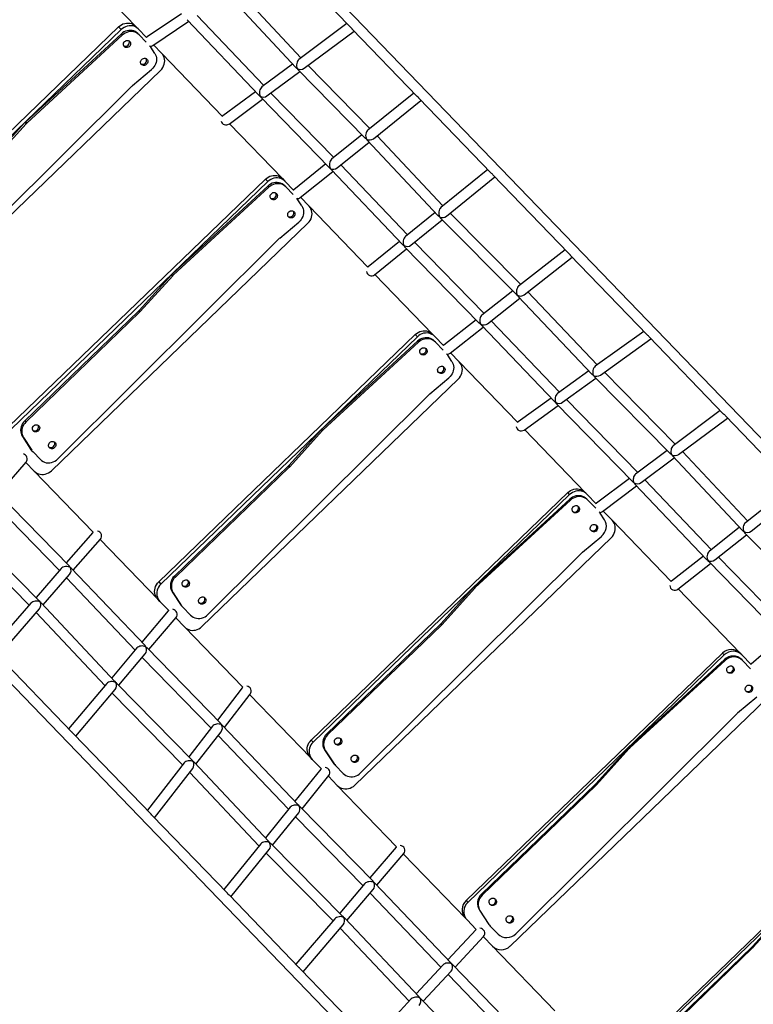
# Model space of a CAD drawing. Units: millimetres. Extents: x 15 to 1184, y 5 to 836.
# Drawn here: x 478 to 490, y 422 to 438 of the extents above; entities that cross this region are included whole.
import ezdxf

# ---------------------------------------------------------------- set-up
doc = ezdxf.new("R2010")
doc.units = ezdxf.units.MM

msp = doc.modelspace()

# ---------------------------------------------------------------- linework, layer by layer
at = {"color": 7, "linetype": 'Continuous', "lineweight": 25}
for p, q in [((494.218, 426.526), (476.081, 445.327)), ((462.755, 443.068), (486.245, 418.717)), ((482.234, 438.719), (483.313, 437.6)), ((479.091, 438.492), (479.936, 437.616)), ((482.534, 437.117), (481.528, 438.201)), ((481.37, 438.135), (482.457, 436.965)), ((480.66, 437.811), (480.118, 437.447)), ((480.749, 437.718), (481.874, 436.53)), ((481.95, 436.683), (480.907, 437.784)), ((475.638, 433.717), (479.668, 437.605)), ((479.709, 437.562), (475.679, 433.675)), ((479.709, 437.562), (479.668, 437.605)), ((479.936, 437.615), (479.977, 437.573)), ((480.108, 437.436), (479.977, 437.573)), ((480.207, 437.314), (480.772, 437.694)), ((483.259, 437.656), (482.504, 437.095)), ((483.342, 437.57), (484.362, 436.513)), ((479.708, 437.493), (478.212, 436.115)), ((479.727, 437.474), (478.231, 436.095)), ((479.708, 437.493), (479.727, 437.474)), ((479.972, 437.5), (479.991, 437.481)), ((480.105, 437.363), (479.991, 437.481)), ((482.584, 436.955), (483.371, 437.54)), ((480.238, 437.188), (480.177, 437.284)), ((480.348, 437.188), (480.219, 437.322)), ((480.348, 437.188), (481.303, 436.198)), ((479.889, 436.682), (480.188, 436.936)), ((482.405, 437.021), (481.92, 436.661)), ((482.476, 436.95), (482.477, 436.949)), ((483.62, 436.01), (482.646, 437.001)), ((476.297, 433.033), (480.327, 436.921)), ((482.001, 436.521), (482.516, 436.904)), ((482.488, 436.933), (483.546, 435.857)), ((476.399, 433.216), (479.876, 436.671)), ((481.821, 436.586), (481.309, 436.206)), ((481.893, 436.515), (481.892, 436.516)), ((481.904, 436.499), (482.976, 435.399)), ((483.05, 435.551), (482.062, 436.566)), ((484.311, 436.566), (483.587, 435.983)), ((484.392, 436.481), (485.522, 435.31)), ((481.405, 436.078), (481.932, 436.47)), ((483.674, 435.848), (484.422, 436.45)), ((481.302, 436.2), (481.309, 436.206)), ((478.198, 436.101), (477.687, 435.539)), ((478.217, 436.081), (477.706, 435.519)), ((478.198, 436.101), (478.217, 436.081)), ((478.212, 436.115), (478.231, 436.095)), ((481.413, 436.084), (482.247, 435.22)), ((483.495, 435.909), (483.017, 435.524)), ((484.768, 434.791), (483.731, 435.894)), ((483.104, 435.39), (483.606, 435.794)), ((483.578, 435.823), (484.693, 434.637)), ((482.925, 435.451), (482.423, 435.047)), ((484.209, 434.336), (483.161, 435.436)), ((482.524, 434.922), (483.036, 435.335)), ((483.009, 435.364), (484.135, 434.181)), ((485.471, 435.363), (484.736, 434.765)), ((484.823, 434.63), (485.582, 435.248)), ((485.551, 435.281), (486.738, 434.049)), ((477.946, 431.324), (481.976, 435.212)), ((482.014, 435.173), (477.983, 431.285)), ((482.014, 435.103), (480.517, 433.725)), ((482.031, 435.085), (480.534, 433.707)), ((482.014, 435.173), (481.976, 435.212)), ((482.014, 435.103), (482.031, 435.085)), ((482.247, 435.22), (482.284, 435.181)), ((482.28, 435.108), (482.297, 435.09)), ((482.419, 435.041), (482.284, 435.181)), ((482.414, 434.969), (482.297, 435.09)), ((482.418, 435.042), (482.423, 435.047)), ((482.663, 434.788), (482.529, 434.927)), ((482.55, 434.792), (482.487, 434.889)), ((482.663, 434.788), (483.588, 433.83)), ((484.643, 434.69), (484.177, 434.31)), ((484.711, 434.622), (484.712, 434.622)), ((485.991, 433.555), (484.879, 434.676)), ((478.615, 430.631), (482.645, 434.519)), ((482.202, 434.284), (482.502, 434.537)), ((484.265, 434.175), (484.755, 434.574)), ((484.723, 434.606), (485.917, 433.404)), ((478.713, 430.816), (482.189, 434.272)), ((484.084, 434.235), (483.593, 433.834)), ((484.154, 434.167), (484.152, 434.167)), ((484.164, 434.151), (485.339, 432.95)), ((485.415, 433.102), (484.32, 434.22)), ((483.694, 433.71), (484.196, 434.119)), ((486.687, 434.102), (485.957, 433.529)), ((486.769, 434.017), (487.978, 432.764)), ((486.045, 433.394), (486.799, 433.987)), ((480.503, 433.711), (479.993, 433.149)), ((480.52, 433.693), (480.01, 433.131)), ((480.503, 433.711), (480.52, 433.693)), ((480.517, 433.725), (480.534, 433.707)), ((483.588, 433.83), (483.593, 433.834)), ((483.699, 433.714), (484.604, 432.777)), ((485.865, 433.456), (485.38, 433.075)), ((487.191, 432.293), (486.103, 433.44)), ((485.468, 432.941), (485.977, 433.341)), ((485.948, 433.37), (487.113, 432.143)), ((479.983, 433.138), (478.196, 431.414)), ((480, 433.12), (478.213, 431.396)), ((479.983, 433.138), (480, 433.12)), ((479.993, 433.149), (480.01, 433.131)), ((485.288, 433.003), (484.781, 432.604)), ((485.372, 432.917), (486.52, 431.716)), ((486.597, 431.867), (485.526, 432.987)), ((480.301, 428.883), (484.331, 432.771)), ((484.365, 432.736), (484.331, 432.771)), ((484.604, 432.777), (484.638, 432.741)), ((484.88, 432.478), (485.4, 432.887)), ((487.924, 432.82), (487.159, 432.271)), ((484.365, 432.736), (480.335, 428.848)), ((484.365, 432.665), (482.868, 431.288)), ((484.381, 432.649), (482.884, 431.272)), ((484.365, 432.665), (484.381, 432.649)), ((484.634, 432.667), (484.65, 432.651)), ((484.776, 432.598), (484.638, 432.741)), ((484.77, 432.527), (484.65, 432.651)), ((484.775, 432.599), (484.781, 432.604)), ((487.241, 432.132), (488.036, 432.704)), ((488.007, 432.734), (489.178, 431.52)), ((485.023, 432.341), (484.886, 432.483)), ((484.907, 432.348), (484.843, 432.446)), ((485.023, 432.341), (485.939, 431.392)), ((487.06, 432.199), (486.566, 431.844)), ((488.419, 431.047), (487.304, 432.177)), ((480.978, 428.181), (485.008, 432.069)), ((484.562, 431.838), (484.861, 432.091)), ((486.648, 431.706), (487.172, 432.083)), ((487.131, 432.129), (487.132, 432.129)), ((487.143, 432.112), (488.343, 430.897)), ((481.073, 428.37), (484.549, 431.826)), ((486.466, 431.772), (485.948, 431.4)), ((486.539, 431.702), (486.538, 431.702)), ((486.549, 431.686), (487.751, 430.454)), ((487.828, 430.604), (486.71, 431.751)), ((486.041, 431.27), (486.579, 431.656)), ((489.125, 431.575), (488.385, 431.021)), ((478.196, 431.414), (478.213, 431.396)), ((488.471, 430.886), (489.237, 431.459)), ((489.206, 431.491), (490.309, 430.347)), ((482.854, 431.274), (482.345, 430.711)), ((482.87, 431.258), (482.361, 430.694)), ((482.854, 431.274), (482.87, 431.258)), ((482.868, 431.288), (482.884, 431.272)), ((486.051, 431.276), (487.002, 430.29)), ((478.158, 431.169), (478.175, 431.151)), ((478.158, 431.169), (478.288, 430.969)), ((478.175, 431.151), (478.305, 430.951)), ((478.288, 430.969), (478.305, 430.951)), ((478.308, 430.944), (478.325, 430.926)), ((478.325, 430.926), (478.441, 430.806)), ((488.29, 430.95), (487.794, 430.578)), ((489.554, 429.841), (488.531, 430.93)), ((477.785, 430.269), (478.216, 430.767)), ((478.211, 430.761), (478.345, 430.623)), ((487.88, 430.443), (488.402, 430.834)), ((488.374, 430.864), (489.478, 429.688)), ((478.345, 430.623), (479.269, 429.664)), ((482.335, 430.7), (480.547, 428.976)), ((482.35, 430.684), (480.563, 428.96)), ((482.335, 430.7), (482.35, 430.684)), ((482.345, 430.711), (482.361, 430.694)), ((487.699, 430.507), (487.181, 430.119)), ((488.986, 429.389), (487.94, 430.488)), ((478.898, 429.13), (477.757, 430.298)), ((482.697, 426.399), (486.728, 430.286)), ((486.758, 430.255), (486.728, 430.286)), ((487.002, 430.29), (487.033, 430.258)), ((487.277, 429.991), (487.811, 430.391)), ((487.783, 430.421), (488.91, 429.237)), ((490.259, 430.4), (489.521, 429.814)), ((489.609, 429.68), (490.37, 430.284)), ((477.68, 430.148), (478.741, 429.062)), ((486.758, 430.255), (482.728, 426.367)), ((486.759, 430.184), (485.261, 428.807)), ((486.773, 430.169), (485.275, 428.793)), ((486.759, 430.184), (486.773, 430.169)), ((487.03, 430.184), (487.044, 430.169)), ((487.174, 430.112), (487.033, 430.258)), ((487.168, 430.041), (487.044, 430.169)), ((487.173, 430.113), (487.181, 430.119)), ((487.425, 429.852), (487.285, 429.997)), ((487.306, 429.861), (487.24, 429.961)), ((487.425, 429.852), (488.355, 428.888)), ((478.423, 428.588), (477.278, 429.745)), ((479.269, 429.664), (479.265, 429.659)), ((489.428, 429.741), (488.952, 429.363)), ((489.496, 429.674), (489.496, 429.674)), ((477.201, 429.595), (478.266, 428.519)), ((479.265, 429.659), (478.847, 429.182)), ((478.958, 429.067), (479.385, 429.554)), ((479.381, 429.549), (480.285, 428.611)), ((483.381, 425.689), (487.412, 429.577)), ((486.962, 429.35), (487.262, 429.603)), ((489.041, 429.229), (489.54, 429.625)), ((489.508, 429.657), (490.7, 428.446)), ((483.474, 425.881), (486.949, 429.338)), ((488.86, 429.29), (488.36, 428.893)), ((488.928, 429.223), (488.927, 429.223)), ((488.939, 429.207), (490.148, 427.967)), ((490.221, 428.12), (489.097, 429.274)), ((478.768, 429.092), (478.372, 428.64)), ((478.912, 429.111), (478.911, 429.112)), ((480.085, 427.882), (478.927, 429.099)), ((488.46, 428.768), (488.971, 429.174)), ((478.483, 428.525), (478.9, 429)), ((478.852, 428.946), (479.931, 427.812)), ((480.547, 428.976), (480.563, 428.96)), ((488.355, 428.888), (488.36, 428.893)), ((480.301, 428.883), (480.335, 428.848)), ((485.247, 428.793), (484.739, 428.229)), ((485.261, 428.779), (484.753, 428.215)), ((485.247, 428.793), (485.261, 428.779)), ((485.261, 428.807), (485.275, 428.793)), ((488.466, 428.773), (489.439, 427.764)), ((480.319, 428.576), (480.285, 428.611)), ((480.512, 428.729), (480.528, 428.713)), ((480.512, 428.729), (480.645, 428.526)), ((480.528, 428.713), (480.66, 428.51)), ((478.293, 428.55), (477.669, 427.838)), ((477.78, 427.722), (478.425, 428.458)), ((478.437, 428.57), (478.437, 428.569)), ((479.611, 427.321), (478.453, 428.557)), ((480.451, 428.427), (480.035, 427.935)), ((480.319, 428.576), (480.457, 428.432)), ((480.457, 428.433), (480.451, 428.427)), ((480.645, 428.526), (480.66, 428.51)), ((480.665, 428.5), (480.681, 428.484)), ((480.681, 428.484), (480.799, 428.362)), ((478.377, 428.404), (479.457, 427.252)), ((480.146, 427.819), (480.573, 428.324)), ((480.568, 428.318), (480.705, 428.176)), ((480.705, 428.176), (481.621, 427.227)), ((484.728, 428.218), (482.941, 426.495)), ((484.742, 428.204), (482.955, 426.48)), ((484.728, 428.218), (484.742, 428.204)), ((484.739, 428.229), (484.753, 428.215)), ((490.1, 428.015), (489.612, 427.591)), ((479.959, 427.845), (479.561, 427.375)), ((481.276, 426.657), (480.118, 427.848)), ((478.937, 426.523), (477.75, 427.753)), ((479.672, 427.259), (480.09, 427.753)), ((480.042, 427.696), (481.123, 426.586)), ((485.132, 423.875), (489.162, 427.763)), ((489.189, 427.735), (485.158, 423.847)), ((489.19, 427.663), (487.692, 426.287)), ((489.189, 427.735), (489.162, 427.763)), ((489.19, 427.663), (489.202, 427.651)), ((489.439, 427.764), (489.465, 427.737)), ((489.463, 427.661), (489.475, 427.649)), ((489.609, 427.587), (489.465, 427.737)), ((489.202, 427.651), (487.704, 426.275)), ((489.601, 427.518), (489.475, 427.649)), ((489.609, 427.588), (489.612, 427.591)), ((479.485, 427.285), (478.885, 426.577)), ((478.997, 426.461), (479.616, 427.192)), ((480.828, 426.08), (479.643, 427.288)), ((481.613, 427.218), (481.222, 426.713)), ((479.568, 427.136), (480.675, 426.008)), ((481.334, 426.597), (481.739, 427.12)), ((481.732, 427.111), (482.684, 426.124)), ((485.821, 423.16), (489.852, 427.048)), ((489.398, 426.824), (489.699, 427.077)), ((485.912, 423.354), (489.385, 426.812)), ((481.146, 426.616), (480.774, 426.135)), ((481.289, 426.638), (481.289, 426.64)), ((482.493, 425.382), (481.305, 426.627)), ((480.176, 425.238), (478.966, 426.493)), ((480.886, 426.019), (481.282, 426.529)), ((481.235, 426.469), (482.34, 425.31)), ((482.941, 426.495), (482.955, 426.48)), ((482.697, 426.399), (482.728, 426.367)), ((487.678, 426.273), (487.17, 425.709)), ((487.69, 426.26), (487.182, 425.696)), ((487.678, 426.273), (487.69, 426.26)), ((487.692, 426.287), (487.704, 426.275)), ((482.714, 426.093), (482.684, 426.124)), ((482.907, 426.246), (482.921, 426.231)), ((482.907, 426.246), (483.043, 426.04)), ((482.921, 426.231), (483.057, 426.025)), ((480.699, 426.039), (480.122, 425.294)), ((480.234, 425.178), (480.834, 425.952)), ((480.842, 426.062), (480.842, 426.061)), ((482.029, 424.806), (480.857, 426.049)), ((482.714, 426.093), (482.856, 425.946)), ((483.043, 426.04), (483.057, 426.025)), ((483.063, 426.014), (483.077, 425.999)), ((483.077, 425.999), (483.197, 425.875)), ((480.787, 425.891), (481.876, 424.735)), ((482.848, 425.94), (482.442, 425.436)), ((482.553, 425.319), (482.973, 425.839)), ((482.855, 425.947), (482.848, 425.94)), ((482.966, 425.831), (483.107, 425.686)), ((483.107, 425.686), (484.036, 424.722)), ((487.159, 425.698), (485.372, 423.974)), ((487.172, 425.685), (485.385, 423.961)), ((487.159, 425.698), (487.172, 425.685)), ((487.17, 425.709), (487.182, 425.696)), ((482.367, 425.343), (481.978, 424.861)), ((483.668, 424.18), (482.525, 425.348)), ((481.375, 423.995), (480.205, 425.209)), ((482.09, 424.745), (482.5, 425.253)), ((482.452, 425.194), (483.512, 424.11)), ((487.599, 421.317), (491.63, 425.205)), ((491.653, 425.181), (487.622, 421.293)), ((481.903, 424.768), (481.323, 424.049)), ((483.196, 423.628), (482.061, 424.774)), ((484.031, 424.717), (483.617, 424.232)), ((484.036, 424.722), (484.031, 424.717)), ((481.435, 423.933), (482.036, 424.678)), ((481.989, 424.62), (483.041, 423.558)), ((483.728, 424.116), (484.153, 424.613)), ((484.147, 424.607), (485.12, 423.599)), ((483.54, 424.142), (483.145, 423.68)), ((483.681, 424.161), (483.681, 424.162)), ((484.892, 422.897), (483.697, 424.15)), ((482.508, 422.821), (481.406, 423.964)), ((483.257, 423.565), (483.67, 424.048)), ((483.624, 423.994), (484.736, 422.829)), ((485.372, 423.974), (485.385, 423.961)), ((485.132, 423.875), (485.158, 423.847)), ((485.34, 423.724), (485.352, 423.711)), ((485.34, 423.724), (485.478, 423.515)), ((485.352, 423.711), (485.49, 423.502)), ((490.142, 423.719), (489.634, 423.154)), ((490.152, 423.708), (489.645, 423.143)), ((483.069, 423.59), (482.457, 422.874)), ((482.569, 422.758), (483.199, 423.497)), ((483.21, 423.61), (483.21, 423.61)), ((484.393, 422.362), (483.226, 423.598)), ((485.147, 423.571), (485.12, 423.599)), ((485.147, 423.571), (485.291, 423.422)), ((485.478, 423.515), (485.49, 423.502)), ((485.499, 423.489), (485.511, 423.476)), ((485.511, 423.476), (485.633, 423.35)), ((483.153, 423.442), (484.237, 422.294)), ((485.287, 423.419), (484.846, 422.946)), ((485.29, 423.422), (485.287, 423.419)), ((484.957, 422.831), (485.404, 423.31)), ((485.402, 423.307), (485.545, 423.158)), ((485.545, 423.158), (486.524, 422.143)), ((489.624, 423.143), (487.837, 421.419)), ((489.634, 423.132), (487.847, 421.408)), ((489.624, 423.143), (489.634, 423.132)), ((489.634, 423.154), (489.645, 423.143)), ((484.769, 422.865), (484.346, 422.412)), ((486.163, 421.587), (484.924, 422.864)), ((483.684, 421.602), (482.536, 422.792)), ((484.457, 422.296), (484.894, 422.764)), ((484.847, 422.714), (486.009, 421.516)), ((484.27, 422.33), (483.636, 421.651)), ((485.7, 421.022), (484.425, 422.329))]:
    msp.add_line(p, q, dxfattribs=at)
at = {"color": 7, "linetype": 'Continuous', "lineweight": 25, "flags": 128}
for points in [[(479.668, 437.605), (479.69, 437.623), (479.714, 437.639), (479.739, 437.651), (479.766, 437.66), (479.793, 437.665), (479.82, 437.666), (479.846, 437.663), (479.871, 437.656), (479.895, 437.646), (479.917, 437.632), (479.936, 437.616)], [(479.977, 437.573), (479.958, 437.59), (479.936, 437.604), (479.912, 437.614), (479.887, 437.62), (479.861, 437.623), (479.834, 437.622), (479.807, 437.617), (479.78, 437.608), (479.755, 437.596), (479.731, 437.581), (479.709, 437.562)], [(479.972, 437.5), (479.953, 437.517), (479.932, 437.53), (479.909, 437.541), (479.884, 437.547), (479.858, 437.55), (479.831, 437.55), (479.805, 437.545), (479.779, 437.537), (479.754, 437.526), (479.73, 437.511), (479.708, 437.493)], [(479.991, 437.481), (479.972, 437.497), (479.951, 437.511), (479.928, 437.521), (479.903, 437.528), (479.877, 437.531), (479.85, 437.53), (479.824, 437.526), (479.798, 437.518), (479.772, 437.506), (479.749, 437.491), (479.727, 437.474)], [(480.107, 437.438), (480.116, 437.446), (480.118, 437.447)], [(479.765, 437.374), (479.777, 437.383), (479.791, 437.39), (479.805, 437.392), (479.819, 437.392), (479.832, 437.387), (479.843, 437.38), (479.852, 437.37), (479.857, 437.357), (479.859, 437.343), (479.858, 437.329), (479.853, 437.315), (479.845, 437.303), (479.834, 437.292), (479.821, 437.285), (479.807, 437.28), (479.793, 437.279), (479.779, 437.282), (479.767, 437.288), (479.757, 437.297), (479.75, 437.308), (479.746, 437.321), (479.746, 437.335), (479.749, 437.349), (479.756, 437.363), (479.765, 437.374)], [(480.036, 437.094), (480.048, 437.103), (480.061, 437.109), (480.075, 437.112), (480.089, 437.111), (480.102, 437.107), (480.114, 437.099), (480.122, 437.089), (480.128, 437.077), (480.13, 437.063), (480.128, 437.049), (480.123, 437.035), (480.115, 437.023), (480.104, 437.012), (480.091, 437.004), (480.077, 437), (480.063, 436.999), (480.049, 437.001), (480.037, 437.007), (480.027, 437.016), (480.02, 437.028), (480.016, 437.041), (480.016, 437.055), (480.019, 437.069), (480.026, 437.082), (480.036, 437.094)], [(480.238, 437.188), (480.249, 437.167), (480.258, 437.145), (480.263, 437.121), (480.264, 437.096), (480.263, 437.071), (480.258, 437.046), (480.249, 437.021), (480.238, 436.998), (480.224, 436.975), (480.207, 436.955), (480.188, 436.936)], [(480.327, 436.921), (480.347, 436.942), (480.363, 436.966), (480.376, 436.991), (480.386, 437.017), (480.392, 437.044), (480.394, 437.071), (480.392, 437.097), (480.386, 437.123), (480.377, 437.147), (480.364, 437.169), (480.348, 437.188)], [(481.976, 435.212), (481.998, 435.23), (482.022, 435.246), (482.048, 435.258), (482.074, 435.266), (482.101, 435.271), (482.129, 435.272), (482.155, 435.269), (482.181, 435.262), (482.205, 435.251), (482.227, 435.237), (482.247, 435.22)], [(482.284, 435.181), (482.265, 435.198), (482.243, 435.212), (482.219, 435.223), (482.193, 435.23), (482.166, 435.233), (482.139, 435.232), (482.112, 435.227), (482.085, 435.219), (482.06, 435.207), (482.036, 435.192), (482.014, 435.173)], [(482.28, 435.108), (482.261, 435.125), (482.239, 435.139), (482.216, 435.149), (482.191, 435.156), (482.164, 435.159), (482.138, 435.159), (482.111, 435.155), (482.084, 435.147), (482.059, 435.136), (482.035, 435.121), (482.014, 435.103)], [(482.297, 435.09), (482.278, 435.107), (482.257, 435.121), (482.233, 435.131), (482.208, 435.138), (482.182, 435.141), (482.155, 435.141), (482.128, 435.137), (482.102, 435.129), (482.076, 435.118), (482.053, 435.103), (482.031, 435.085)], [(482.071, 434.984), (482.082, 434.994), (482.096, 435), (482.11, 435.002), (482.125, 435.001), (482.138, 434.997), (482.149, 434.989), (482.158, 434.979), (482.164, 434.966), (482.166, 434.952), (482.164, 434.938), (482.16, 434.924), (482.151, 434.911), (482.141, 434.901), (482.128, 434.893), (482.114, 434.889), (482.099, 434.888), (482.085, 434.891), (482.073, 434.897), (482.063, 434.906), (482.056, 434.918), (482.052, 434.931), (482.051, 434.945), (482.054, 434.959), (482.061, 434.973), (482.071, 434.984)], [(482.55, 434.792), (482.562, 434.77), (482.57, 434.747), (482.576, 434.723), (482.578, 434.698), (482.576, 434.673), (482.571, 434.647), (482.563, 434.623), (482.552, 434.599), (482.538, 434.576), (482.521, 434.556), (482.502, 434.537)], [(482.645, 434.519), (482.664, 434.54), (482.681, 434.563), (482.694, 434.588), (482.703, 434.614), (482.709, 434.642), (482.71, 434.669), (482.708, 434.696), (482.702, 434.721), (482.693, 434.746), (482.679, 434.768), (482.663, 434.788)], [(482.347, 434.698), (482.359, 434.707), (482.372, 434.713), (482.386, 434.716), (482.401, 434.715), (482.414, 434.711), (482.425, 434.703), (482.434, 434.692), (482.44, 434.68), (482.442, 434.666), (482.441, 434.652), (482.436, 434.638), (482.428, 434.625), (482.417, 434.615), (482.404, 434.607), (482.39, 434.603), (482.375, 434.602), (482.362, 434.605), (482.349, 434.611), (482.339, 434.62), (482.332, 434.631), (482.328, 434.645), (482.327, 434.659), (482.331, 434.673), (482.337, 434.687), (482.347, 434.698)], [(484.331, 432.771), (484.353, 432.789), (484.377, 432.805), (484.402, 432.817), (484.429, 432.825), (484.457, 432.829), (484.484, 432.83), (484.511, 432.827), (484.537, 432.819), (484.561, 432.809), (484.584, 432.794), (484.604, 432.777)], [(484.638, 432.741), (484.618, 432.759), (484.595, 432.773), (484.571, 432.784), (484.545, 432.791), (484.518, 432.795), (484.491, 432.794), (484.463, 432.79), (484.436, 432.781), (484.411, 432.77), (484.387, 432.754), (484.365, 432.736)], [(484.634, 432.667), (484.615, 432.685), (484.593, 432.699), (484.569, 432.71), (484.543, 432.717), (484.517, 432.721), (484.49, 432.72), (484.463, 432.716), (484.436, 432.709), (484.411, 432.697), (484.387, 432.683), (484.365, 432.665)], [(484.65, 432.651), (484.63, 432.668), (484.609, 432.683), (484.585, 432.693), (484.559, 432.701), (484.533, 432.704), (484.506, 432.704), (484.479, 432.7), (484.452, 432.692), (484.427, 432.681), (484.403, 432.667), (484.381, 432.649)], [(484.422, 432.547), (484.434, 432.556), (484.448, 432.562), (484.462, 432.564), (484.476, 432.563), (484.49, 432.559), (484.501, 432.551), (484.51, 432.54), (484.516, 432.527), (484.518, 432.513), (484.517, 432.499), (484.512, 432.485), (484.504, 432.472), (484.493, 432.462), (484.48, 432.454), (484.466, 432.45), (484.452, 432.449), (484.438, 432.452), (484.425, 432.458), (484.415, 432.468), (484.408, 432.48), (484.403, 432.493), (484.403, 432.507), (484.406, 432.522), (484.412, 432.535), (484.422, 432.547)], [(484.907, 432.348), (484.919, 432.326), (484.928, 432.303), (484.934, 432.278), (484.936, 432.253), (484.935, 432.227), (484.93, 432.202), (484.922, 432.177), (484.911, 432.153), (484.897, 432.13), (484.88, 432.11), (484.861, 432.091)], [(485.008, 432.069), (485.027, 432.09), (485.043, 432.114), (485.056, 432.139), (485.065, 432.165), (485.071, 432.193), (485.072, 432.22), (485.07, 432.247), (485.064, 432.273), (485.054, 432.298), (485.04, 432.321), (485.023, 432.341)], [(484.703, 432.255), (484.715, 432.264), (484.729, 432.27), (484.743, 432.273), (484.758, 432.272), (484.771, 432.267), (484.782, 432.259), (484.791, 432.249), (484.797, 432.236), (484.8, 432.222), (484.798, 432.207), (484.794, 432.193), (484.785, 432.181), (484.775, 432.17), (484.762, 432.163), (484.748, 432.158), (484.733, 432.158), (484.719, 432.161), (484.707, 432.167), (484.696, 432.176), (484.689, 432.188), (484.685, 432.202), (484.684, 432.216), (484.687, 432.23), (484.694, 432.244), (484.703, 432.255)], [(478.196, 431.414), (478.177, 431.393), (478.161, 431.371), (478.148, 431.346), (478.139, 431.321), (478.133, 431.294), (478.13, 431.268), (478.132, 431.241), (478.137, 431.216), (478.146, 431.192), (478.158, 431.169)], [(478.213, 431.396), (478.194, 431.375), (478.178, 431.353), (478.165, 431.328), (478.156, 431.303), (478.15, 431.276), (478.148, 431.25), (478.149, 431.223), (478.154, 431.198), (478.163, 431.174), (478.175, 431.151)], [(485.939, 431.392), (485.948, 431.4), (485.948, 431.4)], [(478.334, 431.336), (478.346, 431.346), (478.36, 431.352), (478.374, 431.354), (478.388, 431.353), (478.402, 431.349), (478.413, 431.341), (478.422, 431.331), (478.428, 431.318), (478.43, 431.304), (478.428, 431.29), (478.423, 431.276), (478.415, 431.263), (478.404, 431.253), (478.392, 431.245), (478.378, 431.241), (478.363, 431.24), (478.349, 431.243), (478.337, 431.249), (478.327, 431.258), (478.32, 431.27), (478.316, 431.283), (478.315, 431.297), (478.318, 431.311), (478.325, 431.325), (478.334, 431.336)], [(478.589, 431.073), (478.6, 431.082), (478.614, 431.088), (478.628, 431.091), (478.643, 431.09), (478.656, 431.085), (478.667, 431.078), (478.676, 431.067), (478.682, 431.055), (478.684, 431.041), (478.682, 431.026), (478.678, 431.013), (478.669, 431), (478.659, 430.99), (478.646, 430.982), (478.632, 430.977), (478.617, 430.977), (478.603, 430.979), (478.591, 430.985), (478.581, 430.995), (478.574, 431.006), (478.57, 431.02), (478.569, 431.034), (478.572, 431.048), (478.579, 431.061), (478.589, 431.073)], [(478.441, 430.806), (478.46, 430.789), (478.483, 430.775), (478.507, 430.764), (478.533, 430.757), (478.56, 430.754), (478.588, 430.755), (478.615, 430.76), (478.642, 430.769), (478.668, 430.781), (478.692, 430.797), (478.713, 430.816)], [(478.345, 430.623), (478.364, 430.606), (478.386, 430.592), (478.41, 430.581), (478.436, 430.574), (478.462, 430.571), (478.49, 430.572), (478.517, 430.576), (478.544, 430.585), (478.569, 430.597), (478.593, 430.612), (478.615, 430.631)], [(486.728, 430.286), (486.749, 430.305), (486.773, 430.32), (486.799, 430.332), (486.826, 430.34), (486.854, 430.344), (486.882, 430.345), (486.909, 430.341), (486.935, 430.334), (486.96, 430.322), (486.982, 430.308), (487.002, 430.29)], [(487.033, 430.258), (487.013, 430.276), (486.99, 430.291), (486.965, 430.302), (486.939, 430.31), (486.912, 430.313), (486.884, 430.313), (486.857, 430.309), (486.83, 430.3), (486.804, 430.289), (486.78, 430.273), (486.758, 430.255)], [(487.03, 430.184), (487.01, 430.201), (486.988, 430.216), (486.964, 430.227), (486.938, 430.235), (486.911, 430.238), (486.884, 430.238), (486.857, 430.235), (486.83, 430.227), (486.805, 430.216), (486.781, 430.201), (486.759, 430.184)], [(487.044, 430.169), (487.024, 430.187), (487.002, 430.201), (486.978, 430.212), (486.952, 430.22), (486.925, 430.224), (486.898, 430.224), (486.871, 430.22), (486.844, 430.212), (486.819, 430.201), (486.795, 430.187), (486.773, 430.169)], [(486.815, 430.066), (486.827, 430.075), (486.841, 430.081), (486.855, 430.083), (486.87, 430.082), (486.883, 430.077), (486.895, 430.069), (486.904, 430.059), (486.91, 430.046), (486.913, 430.031), (486.911, 430.017), (486.907, 430.003), (486.899, 429.99), (486.888, 429.98), (486.875, 429.972), (486.861, 429.968), (486.846, 429.967), (486.832, 429.97), (486.819, 429.977), (486.809, 429.986), (486.801, 429.998), (486.797, 430.012), (486.796, 430.026), (486.799, 430.041), (486.806, 430.054), (486.815, 430.066)], [(487.412, 429.577), (487.431, 429.598), (487.447, 429.622), (487.46, 429.647), (487.469, 429.674), (487.474, 429.701), (487.475, 429.729), (487.473, 429.756), (487.466, 429.783), (487.456, 429.808), (487.442, 429.831), (487.425, 429.852)], [(487.101, 429.77), (487.113, 429.779), (487.127, 429.785), (487.141, 429.787), (487.156, 429.786), (487.169, 429.781), (487.181, 429.773), (487.19, 429.762), (487.196, 429.749), (487.198, 429.735), (487.197, 429.72), (487.193, 429.706), (487.185, 429.694), (487.174, 429.683), (487.161, 429.676), (487.147, 429.671), (487.132, 429.671), (487.118, 429.674), (487.105, 429.68), (487.095, 429.69), (487.087, 429.702), (487.083, 429.715), (487.082, 429.73), (487.085, 429.744), (487.091, 429.758), (487.101, 429.77)], [(480.686, 428.898), (480.698, 428.907), (480.712, 428.913), (480.726, 428.916), (480.741, 428.915), (480.754, 428.91), (480.766, 428.902), (480.774, 428.892), (480.78, 428.879), (480.783, 428.865), (480.781, 428.85), (480.777, 428.836), (480.769, 428.824), (480.758, 428.813), (480.745, 428.806), (480.731, 428.801), (480.716, 428.801), (480.702, 428.804), (480.69, 428.81), (480.679, 428.819), (480.672, 428.831), (480.668, 428.845), (480.667, 428.859), (480.67, 428.873), (480.677, 428.887), (480.686, 428.898)], [(480.285, 428.611), (480.268, 428.631), (480.255, 428.654), (480.245, 428.679), (480.239, 428.705), (480.236, 428.732), (480.238, 428.76), (480.243, 428.787), (480.252, 428.813), (480.265, 428.839), (480.281, 428.862), (480.301, 428.883)], [(480.335, 428.848), (480.315, 428.827), (480.299, 428.803), (480.286, 428.778), (480.277, 428.752), (480.272, 428.724), (480.27, 428.697), (480.273, 428.67), (480.279, 428.644), (480.289, 428.619), (480.302, 428.596), (480.319, 428.576)], [(480.945, 428.63), (480.957, 428.639), (480.971, 428.645), (480.985, 428.648), (480.999, 428.647), (481.013, 428.642), (481.024, 428.634), (481.033, 428.623), (481.039, 428.611), (481.042, 428.597), (481.04, 428.582), (481.035, 428.568), (481.027, 428.556), (481.017, 428.545), (481.004, 428.538), (480.989, 428.533), (480.975, 428.532), (480.961, 428.535), (480.948, 428.542), (480.938, 428.551), (480.931, 428.563), (480.926, 428.576), (480.926, 428.591), (480.929, 428.605), (480.936, 428.618), (480.945, 428.63)], [(480.799, 428.362), (480.819, 428.344), (480.841, 428.33), (480.866, 428.319), (480.892, 428.312), (480.919, 428.308), (480.947, 428.309), (480.975, 428.314), (481.002, 428.323), (481.028, 428.335), (481.052, 428.351), (481.073, 428.37)], [(480.705, 428.176), (480.725, 428.158), (480.747, 428.144), (480.772, 428.133), (480.797, 428.126), (480.824, 428.122), (480.852, 428.123), (480.879, 428.127), (480.906, 428.136), (480.932, 428.148), (480.956, 428.163), (480.978, 428.181)], [(489.246, 427.546), (489.258, 427.555), (489.271, 427.561), (489.286, 427.564), (489.301, 427.562), (489.314, 427.557), (489.326, 427.549), (489.335, 427.538), (489.341, 427.525), (489.344, 427.511), (489.343, 427.496), (489.338, 427.482), (489.33, 427.469), (489.319, 427.459), (489.307, 427.451), (489.292, 427.447), (489.278, 427.447), (489.263, 427.45), (489.25, 427.456), (489.24, 427.466), (489.232, 427.478), (489.228, 427.492), (489.227, 427.507), (489.23, 427.521), (489.236, 427.535), (489.246, 427.546)], [(481.621, 427.227), (481.613, 427.218), (481.613, 427.218)], [(489.536, 427.246), (489.548, 427.255), (489.561, 427.261), (489.576, 427.263), (489.591, 427.262), (489.604, 427.257), (489.616, 427.249), (489.625, 427.238), (489.631, 427.224), (489.634, 427.21), (489.633, 427.195), (489.628, 427.181), (489.62, 427.169), (489.609, 427.158), (489.597, 427.151), (489.582, 427.146), (489.568, 427.146), (489.553, 427.149), (489.54, 427.156), (489.53, 427.165), (489.522, 427.177), (489.518, 427.191), (489.517, 427.206), (489.52, 427.22), (489.526, 427.234), (489.536, 427.246)], [(483.08, 426.417), (483.092, 426.426), (483.105, 426.432), (483.12, 426.435), (483.134, 426.433), (483.148, 426.429), (483.16, 426.421), (483.169, 426.41), (483.175, 426.397), (483.177, 426.383), (483.176, 426.368), (483.171, 426.354), (483.163, 426.341), (483.152, 426.331), (483.14, 426.323), (483.125, 426.319), (483.111, 426.318), (483.097, 426.321), (483.084, 426.328), (483.073, 426.337), (483.066, 426.349), (483.062, 426.363), (483.061, 426.378), (483.064, 426.392), (483.07, 426.405), (483.08, 426.417)], [(482.684, 426.124), (482.667, 426.145), (482.653, 426.168), (482.643, 426.193), (482.636, 426.22), (482.634, 426.247), (482.635, 426.275), (482.64, 426.302), (482.649, 426.329), (482.662, 426.354), (482.678, 426.377), (482.697, 426.399)], [(482.728, 426.367), (482.708, 426.346), (482.692, 426.323), (482.68, 426.297), (482.671, 426.271), (482.665, 426.243), (482.664, 426.215), (482.667, 426.188), (482.673, 426.162), (482.683, 426.137), (482.697, 426.113), (482.714, 426.093)], [(483.343, 426.144), (483.355, 426.153), (483.368, 426.159), (483.383, 426.162), (483.398, 426.161), (483.411, 426.156), (483.423, 426.148), (483.432, 426.137), (483.438, 426.124), (483.44, 426.11), (483.439, 426.095), (483.434, 426.081), (483.426, 426.069), (483.416, 426.058), (483.403, 426.051), (483.388, 426.046), (483.374, 426.046), (483.36, 426.049), (483.347, 426.055), (483.337, 426.065), (483.329, 426.077), (483.325, 426.09), (483.324, 426.105), (483.327, 426.119), (483.333, 426.133), (483.343, 426.144)], [(483.197, 425.875), (483.218, 425.857), (483.241, 425.842), (483.265, 425.831), (483.292, 425.824), (483.32, 425.82), (483.348, 425.821), (483.375, 425.825), (483.403, 425.834), (483.429, 425.846), (483.453, 425.862), (483.474, 425.881)], [(483.107, 425.686), (483.127, 425.668), (483.149, 425.654), (483.174, 425.642), (483.2, 425.635), (483.227, 425.631), (483.255, 425.632), (483.283, 425.636), (483.31, 425.644), (483.335, 425.656), (483.359, 425.671), (483.381, 425.689)], [(485.511, 423.897), (485.523, 423.906), (485.536, 423.912), (485.551, 423.914), (485.566, 423.913), (485.579, 423.908), (485.591, 423.9), (485.6, 423.889), (485.606, 423.876), (485.609, 423.862), (485.608, 423.847), (485.603, 423.833), (485.595, 423.82), (485.584, 423.81), (485.572, 423.802), (485.557, 423.798), (485.543, 423.797), (485.528, 423.801), (485.515, 423.807), (485.505, 423.817), (485.497, 423.829), (485.493, 423.843), (485.492, 423.857), (485.495, 423.872), (485.501, 423.885), (485.511, 423.897)], [(485.777, 423.62), (485.789, 423.629), (485.803, 423.635), (485.818, 423.638), (485.832, 423.636), (485.846, 423.632), (485.858, 423.623), (485.867, 423.612), (485.873, 423.599), (485.876, 423.585), (485.875, 423.57), (485.87, 423.556), (485.862, 423.543), (485.851, 423.533), (485.838, 423.525), (485.824, 423.521), (485.809, 423.521), (485.795, 423.524), (485.782, 423.531), (485.772, 423.54), (485.764, 423.552), (485.76, 423.566), (485.759, 423.581), (485.762, 423.595), (485.768, 423.609), (485.777, 423.62)]]:
    msp.add_lwpolyline(points, dxfattribs=at)
at = {"color": 7, "linetype": 'Continuous', "lineweight": 25}
for centre, radius, start, end in [((479.778, 437.361), 0.0617, 243.9288, 24.0083), ((480.043, 437.198), 0.159, 32.7026, 43.9597), ((480.165, 437.376), 0.0748, 268.475, 303.7632), ((480.049, 437.08), 0.0617, 243.9288, 24.0083), ((480.034, 436.511), 0.224, 130.337, 134.8138), ((478.364, 435.95), 0.224, 132.6597, 137.7429), ((478.383, 435.93), 0.224, 132.6597, 137.7429), ((481.359, 436.143), 0.0797, 192.5823, 305.0255), ((482.087, 434.967), 0.0612, 241.4793, 26.4578), ((482.348, 434.799), 0.166, 32.9308, 43.0908), ((482.477, 434.981), 0.0753, 268.1893, 308.6762), ((482.363, 434.681), 0.0612, 241.4793, 26.4578), ((482.344, 434.116), 0.22, 130.2611, 134.8314), ((480.666, 433.564), 0.22, 132.6324, 137.8218), ((480.683, 433.546), 0.22, 132.6324, 137.8218), ((483.645, 433.774), 0.0799, 190.6373, 307.4947), ((479.83, 433.296), 0.22, 313.9682, 317.822), ((479.847, 433.278), 0.22, 313.9682, 317.822), ((484.442, 432.526), 0.0609, 239.1792, 28.7579), ((484.699, 432.352), 0.172, 33.1306, 42.6246), ((484.834, 432.538), 0.0753, 268.089, 308.0221), ((484.723, 432.235), 0.0609, 239.1792, 28.7579), ((484.701, 431.673), 0.216, 130.192, 134.8474), ((478.351, 431.319), 0.0612, 241.4793, 26.4578), ((483.014, 431.129), 0.216, 132.6075, 137.8936), ((483.03, 431.113), 0.216, 132.6075, 137.8936), ((485.997, 431.336), 0.0801, 185.8737, 303.7638), ((478.605, 431.056), 0.0612, 241.4793, 26.4578), ((478.427, 431.059), 0.166, 212.9303, 223.9615), ((478.444, 431.041), 0.166, 212.9303, 223.9615), ((478.154, 430.817), 0.0798, 320.809, 76.2781), ((482.185, 430.855), 0.216, 313.9682, 317.8938), ((482.2, 430.839), 0.216, 313.9682, 317.8938), ((486.838, 430.042), 0.0606, 236.8297, 31.1073), ((487.092, 429.864), 0.178, 33.3042, 42.1419), ((487.232, 430.051), 0.0751, 267.9892, 306.7033), ((487.137, 429.757), 0.198, 308.9488, 31.545), ((479.323, 429.605), 0.0799, 320.4424, 77.2998), ((487.124, 429.746), 0.0606, 236.8297, 31.1073), ((487.098, 429.188), 0.212, 130.1298, 134.8619), ((480.68, 428.831), 0.196, 132.3663, 211.2365), ((480.695, 428.815), 0.196, 132.3663, 211.2365), ((480.706, 428.878), 0.0609, 239.1792, 28.7579), ((485.405, 428.651), 0.212, 132.5851, 137.9583), ((485.419, 428.636), 0.212, 132.5851, 137.9583), ((488.412, 428.832), 0.0802, 183.1627, 306.4398), ((480.965, 428.61), 0.0609, 239.1792, 28.7579), ((480.51, 428.374), 0.0801, 321.7785, 79.5112), ((480.789, 428.62), 0.172, 213.1299, 223.9631), ((480.804, 428.604), 0.172, 213.1299, 223.9631), ((484.581, 428.371), 0.212, 313.9683, 317.9584), ((484.595, 428.357), 0.212, 313.9683, 317.9584), ((489.301, 427.626), 0.195, 45.1881, 135.3774), ((489.328, 427.597), 0.196, 45.4372, 135.1283), ((489.325, 427.522), 0.196, 45.3901, 133.7071), ((489.338, 427.509), 0.196, 45.3901, 133.7071), ((489.271, 427.52), 0.0604, 234.848, 33.0891), ((481.674, 427.167), 0.0801, 324.1733, 82.0634), ((489.561, 427.219), 0.0604, 234.848, 33.0891), ((489.533, 426.664), 0.209, 130.0746, 134.8747), ((483.075, 426.35), 0.197, 132.6929, 211.8195), ((483.089, 426.335), 0.197, 132.6929, 211.8195), ((483.103, 426.393), 0.0606, 236.8297, 31.1073), ((487.833, 426.133), 0.209, 132.5653, 138.0156), ((487.846, 426.12), 0.209, 132.5653, 138.0156), ((483.366, 426.121), 0.0606, 236.8297, 31.1073), ((482.909, 425.887), 0.0802, 323.1347, 83.9717), ((483.191, 426.137), 0.178, 213.3035, 223.9644), ((483.205, 426.123), 0.178, 213.3035, 223.9644), ((487.014, 425.849), 0.209, 313.9683, 318.0157), ((487.026, 425.836), 0.209, 313.9683, 318.0157), ((484.09, 424.663), 0.0802, 321.4972, 84.7743), ((485.507, 423.83), 0.198, 132.9853, 212.3246), ((485.519, 423.817), 0.198, 132.9853, 212.3246), ((485.265, 423.731), 0.196, 132.8088, 222.4999), ((485.29, 423.703), 0.195, 132.5596, 222.749), ((485.536, 423.87), 0.0604, 234.848, 33.0891), ((485.63, 423.616), 0.183, 213.4529, 223.9655), ((485.643, 423.603), 0.183, 213.4529, 223.9655), ((485.803, 423.594), 0.0604, 234.848, 33.0891), ((485.344, 423.363), 0.0803, 319.0427, 86.0718), ((485.771, 423.49), 0.196, 225.4676, 316.0451), ((485.682, 423.298), 0.196, 225.4372, 315.1283), ((489.48, 423.292), 0.207, 313.9684, 318.0656), ((489.491, 423.281), 0.207, 313.9684, 318.0656)]:
    msp.add_arc(centre, radius, start, end, dxfattribs=at)
for centre, major_axis, ratio, start_param, end_param in [((482.524, 437.01), (0.0086, 0.0939), 0.60994, 0.500462, 2.325291), ((482.524, 437.01), (0.0863, -0.0079), 0.855816, 3.903695, 4.194276), ((482.524, 437.01), (0.0071, 0.0916), 0.66421, 2.339283, 2.617094), ((482.524, 437.01), (0.0879, -0.0068), 0.829337, 4.205542, 5.522305), ((481.941, 436.576), (0.0081, 0.0936), 0.612645, 0.498197, 2.325442), ((481.941, 436.576), (0.0865, -0.0075), 0.854656, 3.907918, 4.187521), ((481.941, 436.576), (0.0073, 0.0916), 0.666183, 2.340203, 2.613644), ((481.941, 436.576), (0.0879, -0.007), 0.828229, 4.21111, 5.525459), ((483.614, 435.902), (0.0878, -0.0051), 0.828326, 3.882665, 4.172251), ((483.614, 435.902), (0.0054, 0.0924), 0.662402, 0.540138, 2.311869), ((483.614, 435.902), (0.0867, -0.006), 0.846358, 4.186242, 5.542711), ((483.614, 435.902), (0.0065, 0.0941), 0.62714, 2.311271, 2.615446), ((483.044, 435.443), (0.0878, -0.0053), 0.827212, 3.879527, 4.168741), ((483.044, 435.443), (0.0056, 0.0924), 0.664383, 0.543648, 2.308731), ((483.044, 435.443), (0.0868, -0.0057), 0.846395, 4.18912, 5.539445), ((483.044, 435.443), (0.0062, 0.094), 0.627062, 2.314537, 2.618324), ((484.761, 434.682), (0.0866, -0.0058), 0.848623, 3.880541, 4.163925), ((484.761, 434.682), (0.0063, 0.094), 0.631992, 0.532005, 2.301998), ((484.761, 434.682), (0.0049, 0.0917), 0.682276, 2.315104, 2.587769), ((484.761, 434.682), (0.0881, -0.0047), 0.821878, 4.175024, 5.546624), ((484.202, 434.227), (0.0059, 0.0939), 0.631915, 0.52911, 2.3012), ((484.202, 434.227), (0.0866, -0.0055), 0.848659, 3.883804, 4.158172), ((484.202, 434.227), (0.0052, 0.0918), 0.682149, 2.315697, 2.584687), ((484.202, 434.227), (0.088, -0.005), 0.821955, 4.180589, 5.550093), ((485.985, 433.449), (0.0884, -0.0054), 0.818715, 3.884873, 4.169686), ((485.985, 433.449), (0.0056, 0.0916), 0.677074, 0.542703, 2.314076), ((485.985, 433.449), (0.0872, -0.0064), 0.836969, 4.181551, 5.540123), ((485.985, 433.449), (0.0068, 0.0931), 0.644383, 2.313859, 2.610755), ((485.408, 432.995), (0.006, 0.0917), 0.676946, 0.545754, 2.310598), ((485.408, 432.995), (0.0883, -0.0058), 0.818794, 3.881395, 4.166635), ((485.408, 432.995), (0.0872, -0.0062), 0.838165, 4.184901, 5.5374), ((485.408, 432.995), (0.0066, 0.0931), 0.642034, 2.316581, 2.614105), ((487.181, 432.188), (0.0874, -0.0082), 0.837669, 3.906581, 4.184033), ((487.181, 432.188), (0.0087, 0.0921), 0.64575, 0.513125, 2.327647), ((487.181, 432.188), (0.0076, 0.0904), 0.687746, 2.339245, 2.609776), ((487.181, 432.188), (0.0889, -0.0075), 0.81361, 4.195804, 5.522874), ((486.588, 431.761), (0.0085, 0.0921), 0.643408, 0.509843, 2.326115), ((486.588, 431.761), (0.0874, -0.0081), 0.83886, 3.909317, 4.179213), ((486.588, 431.761), (0.0079, 0.0905), 0.688632, 2.340267, 2.606671), ((486.588, 431.761), (0.0888, -0.0078), 0.81304, 4.200801, 5.526121), ((488.412, 430.941), (0.0068, 0.0909), 0.684708, 0.538555, 2.320035), ((488.412, 430.941), (0.0888, -0.0066), 0.811659, 3.890831, 4.173834), ((488.412, 430.941), (0.0875, -0.0076), 0.832285, 4.185987, 5.533973), ((488.412, 430.941), (0.0081, 0.0925), 0.649405, 2.320008, 2.615191), ((487.82, 430.498), (0.0888, -0.0069), 0.811084, 3.887592, 4.170706), ((487.82, 430.498), (0.0071, 0.0909), 0.685601, 0.541683, 2.316796), ((487.82, 430.498), (0.0876, -0.0073), 0.831817, 4.188401, 5.530804), ((487.82, 430.498), (0.0077, 0.0923), 0.650285, 2.323178, 2.617604), ((489.546, 429.732), (0.0872, -0.0064), 0.835224, 3.878607, 4.154877), ((489.546, 429.732), (0.0068, 0.0929), 0.654944, 0.5424, 2.299477), ((489.546, 429.732), (0.0888, -0.0054), 0.808084, 4.166081, 5.550597), ((489.546, 429.732), (0.0056, 0.0909), 0.700148, 2.311719, 2.580173), ((488.978, 429.281), (0.0065, 0.0927), 0.655813, 0.53994, 2.298237), ((488.978, 429.281), (0.0873, -0.0061), 0.834762, 3.881766, 4.149558), ((488.978, 429.281), (0.0058, 0.0909), 0.701541, 2.312871, 2.57686), ((488.978, 429.281), (0.0888, -0.0057), 0.807132, 4.170547, 5.553843), ((478.85, 429.065), (0.0941, 0.0026), 0.631915, 0.840393, 2.612482), ((478.85, 429.065), (-0.0024, 0.0868), 0.848659, 5.266606, 5.540974), ((478.85, 429.065), (-0.0018, 0.0882), 0.821955, 3.874685, 5.244189), ((478.85, 429.065), (0.0919, 0.0019), 0.682149, 0.556906, 0.825896), ((478.375, 428.523), (0.0942, 0.0029), 0.631992, 0.839595, 2.609587), ((478.375, 428.523), (-0.0026, 0.0867), 0.848623, 5.260853, 5.544237), ((478.375, 428.523), (-0.0015, 0.0882), 0.821878, 3.878154, 5.249754), ((478.375, 428.523), (0.0918, 0.0016), 0.682276, 0.553824, 0.826488), ((480.038, 427.815), (0.0918, 0.0027), 0.676946, 0.830994, 2.595839), ((480.038, 427.815), (-0.0026, 0.0884), 0.818794, 5.258143, 5.543383), ((480.038, 427.815), (-0.003, 0.0874), 0.838165, 3.887378, 5.239877), ((480.038, 427.815), (0.0933, 0.0032), 0.642034, 0.527488, 0.825011), ((479.564, 427.255), (0.0917, 0.0023), 0.677074, 0.827516, 2.59889), ((479.564, 427.255), (-0.0023, 0.0885), 0.818715, 5.255091, 5.539905), ((479.564, 427.255), (-0.0032, 0.0874), 0.836969, 3.884655, 5.243227), ((479.564, 427.255), (0.0933, 0.0034), 0.644383, 0.530838, 0.827734), ((481.228, 426.592), (0.0924, 0.0052), 0.643408, 0.815478, 2.63175), ((481.228, 426.592), (-0.0049, 0.0876), 0.83886, 5.245565, 5.51546), ((481.228, 426.592), (-0.0046, 0.089), 0.81304, 3.898657, 5.223977), ((481.228, 426.592), (0.0907, 0.0046), 0.688632, 0.534921, 0.801326), ((480.781, 426.014), (0.0923, 0.0054), 0.64575, 0.813946, 2.628468), ((480.781, 426.014), (-0.0051, 0.0876), 0.837669, 5.240745, 5.518197), ((480.781, 426.014), (-0.0043, 0.0891), 0.81361, 3.901904, 5.228974), ((480.781, 426.014), (0.0906, 0.0044), 0.687746, 0.531817, 0.802347), ((482.447, 425.314), (0.0911, 0.0038), 0.685601, 0.824797, 2.59991), ((482.447, 425.314), (-0.0037, 0.089), 0.811084, 5.254072, 5.537186), ((482.447, 425.314), (-0.0042, 0.0878), 0.831817, 3.893974, 5.236377), ((482.447, 425.314), (0.0926, 0.0044), 0.650285, 0.523988, 0.818415), ((481.983, 424.739), (0.0911, 0.0035), 0.684708, 0.821558, 2.603037), ((481.983, 424.739), (-0.0034, 0.089), 0.811659, 5.250944, 5.533947), ((481.983, 424.739), (-0.0045, 0.0877), 0.832285, 3.890805, 5.238791), ((481.983, 424.739), (0.0927, 0.0047), 0.649405, 0.526402, 0.821584), ((483.621, 424.113), (0.0929, 0.0031), 0.655813, 0.843356, 2.601653), ((483.621, 424.113), (-0.0029, 0.0875), 0.834762, 5.27522, 5.543012), ((483.621, 424.113), (-0.0025, 0.089), 0.807132, 3.870935, 5.254231), ((483.621, 424.113), (0.091, 0.0025), 0.701541, 0.564733, 0.828721), ((483.15, 423.562), (0.093, 0.0035), 0.654944, 0.842116, 2.599193), ((483.15, 423.562), (-0.0032, 0.0874), 0.835224, 5.269901, 5.546171), ((483.15, 423.562), (-0.0022, 0.089), 0.808084, 3.874181, 5.258697), ((483.15, 423.562), (0.091, 0.0023), 0.700148, 0.56142, 0.829874), ((484.846, 422.83), (0.0918, 0.0005), 0.699098, 0.86458, 2.558112), ((484.846, 422.83), (-0.0005, 0.0887), 0.805454, 5.295869, 5.576969), ((484.846, 422.83), (-0.0008, 0.0877), 0.823812, 3.85495, 5.280216), ((484.846, 422.83), (0.0931, 0.0009), 0.670097, 0.567827, 0.857439), ((484.347, 422.295), (0.0918, 0.0003), 0.697696, 0.861358, 2.561483), ((484.347, 422.295), (-0.0003, 0.0887), 0.806414, 5.292499, 5.573747), ((484.347, 422.295), (-0.001, 0.0878), 0.822381, 3.852707, 5.283134), ((484.347, 422.295), (0.0931, 0.001), 0.672535, 0.570745, 0.859682)]:
    msp.add_ellipse(centre, major_axis=major_axis, ratio=ratio, start_param=start_param, end_param=end_param, dxfattribs=at)
for points, knots in [([(483.332, 437.586), (483.332, 437.586), (483.326, 437.589), (483.32, 437.593), (483.315, 437.599), (483.314, 437.6)], [0, 0, 0, 0, 0.007073, 0.769499, 1, 1, 1, 1]), ([(483.343, 437.569), (483.342, 437.57), (483.338, 437.575), (483.334, 437.581), (483.332, 437.586), (483.332, 437.586)], [0, 0, 0, 0, 0.21489, 0.995239, 1, 1, 1, 1]), ([(484.381, 436.498), (484.381, 436.498), (484.375, 436.501), (484.369, 436.506), (484.364, 436.511), (484.363, 436.513)], [0, 0, 0, 0, 0.006954, 0.757667, 1, 1, 1, 1]), ([(484.393, 436.481), (484.392, 436.483), (484.387, 436.487), (484.383, 436.493), (484.381, 436.498), (484.381, 436.498)], [0, 0, 0, 0, 0.26151, 0.995337, 1, 1, 1, 1]), ([(485.54, 435.297), (485.54, 435.297), (485.535, 435.3), (485.528, 435.304), (485.524, 435.309), (485.523, 435.31)], [0, 0, 0, 0, 0.007152, 0.78182, 1, 1, 1, 1]), ([(485.552, 435.281), (485.547, 435.286), (485.543, 435.29), (485.54, 435.297), (485.54, 435.297)], [0, 0, 0, 0, 0.9950493, 1, 1, 1, 1]), ([(486.757, 434.035), (486.757, 434.035), (486.752, 434.038), (486.745, 434.042), (486.74, 434.048), (486.739, 434.049)], [0, 0, 0, 0, 0.006577, 0.722247, 1, 1, 1, 1]), ([(486.77, 434.018), (486.765, 434.023), (486.76, 434.028), (486.757, 434.035), (486.757, 434.035)], [0, 0, 0, 0, 0.995304, 1, 1, 1, 1]), ([(487.996, 432.75), (487.996, 432.75), (487.991, 432.753), (487.985, 432.757), (487.98, 432.763), (487.979, 432.764)], [0, 0, 0, 0, 0.00698, 0.770429, 1, 1, 1, 1]), ([(488.008, 432.735), (488.004, 432.739), (487.999, 432.744), (487.996, 432.75), (487.996, 432.75)], [0, 0, 0, 0, 0.9949262, 1, 1, 1, 1]), ([(489.196, 431.507), (489.195, 431.507), (489.191, 431.51), (489.184, 431.514), (489.179, 431.519), (489.178, 431.52)], [0, 0, 0, 0, 0.0069086, 0.7642455, 1, 1, 1, 1]), ([(489.207, 431.491), (489.203, 431.496), (489.199, 431.5), (489.196, 431.507), (489.196, 431.507)], [0, 0, 0, 0, 0.9948566, 1, 1, 1, 1]), ([(478.95, 426.504), (478.95, 426.504), (478.948, 426.509), (478.944, 426.516), (478.938, 426.521), (478.937, 426.522)], [0, 0, 0, 0, 0.007008, 0.769573, 1, 1, 1, 1]), ([(478.966, 426.492), (478.961, 426.496), (478.957, 426.501), (478.95, 426.504), (478.95, 426.504)], [0, 0, 0, 0, 0.995071, 1, 1, 1, 1]), ([(480.189, 425.22), (480.189, 425.22), (480.187, 425.225), (480.183, 425.231), (480.178, 425.236), (480.176, 425.237)], [0, 0, 0, 0, 0.007012, 0.773896, 1, 1, 1, 1]), ([(480.204, 425.208), (480.2, 425.212), (480.195, 425.216), (480.19, 425.22), (480.189, 425.22)], [0, 0, 0, 0, 0.9948507, 1, 1, 1, 1]), ([(481.389, 423.976), (481.389, 423.976), (481.386, 423.981), (481.382, 423.988), (481.377, 423.993), (481.375, 423.995)], [0, 0, 0, 0, 0.00656, 0.725659, 1, 1, 1, 1]), ([(481.405, 423.963), (481.4, 423.968), (481.396, 423.973), (481.389, 423.976), (481.389, 423.976)], [0, 0, 0, 0, 0.995191, 1, 1, 1, 1]), ([(482.521, 422.803), (482.521, 422.803), (482.518, 422.808), (482.514, 422.814), (482.509, 422.819), (482.508, 422.82)], [0, 0, 0, 0, 0.007069, 0.783127, 1, 1, 1, 1]), ([(482.536, 422.791), (482.531, 422.795), (482.527, 422.8), (482.521, 422.803), (482.521, 422.803)], [0, 0, 0, 0, 0.994702, 1, 1, 1, 1])]:
    msp.add_open_spline(points, degree=3, knots=knots, dxfattribs=at)

doc.saveas('drawing.dxf')
